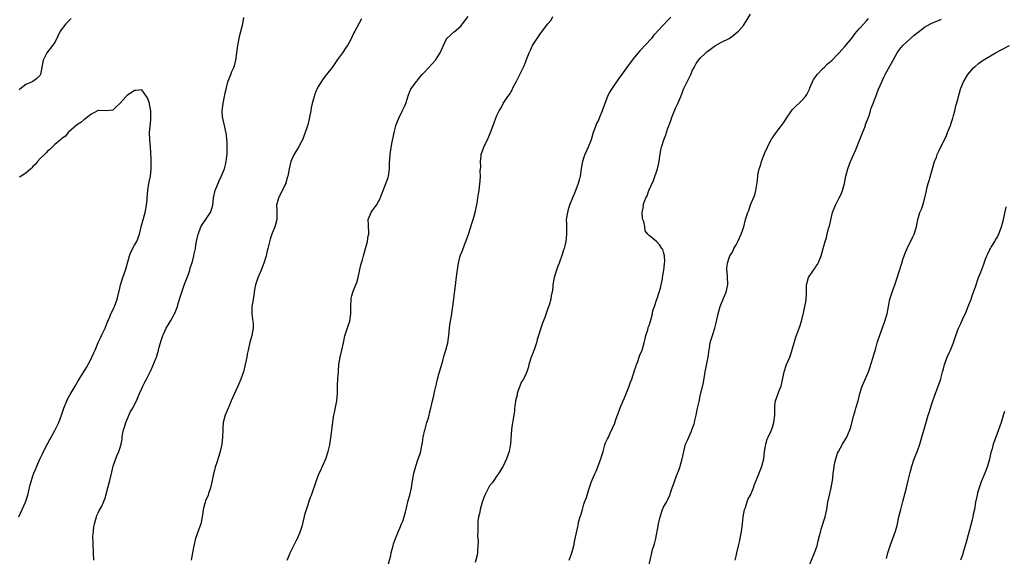
# Model space of a CAD drawing. Units: inches. Extents: x 2538000 to 2541000, y 1557000 to 1560000.
# Drawn here: x 2538373 to 2538645, y 1558978 to 1559126 of the extents above; entities that cross this region are included whole.
import ezdxf

# ---------------------------------------------------------------- set-up
doc = ezdxf.new("R2010")
doc.units = ezdxf.units.IN
doc.header["$MEASUREMENT"] = 0
doc.layers.add('LD25381557_10ft', color=103, linetype='Continuous')

msp = doc.modelspace()

# ---------------------------------------------------------------- linework, layer by layer
at = {"layer": 'LD25381557_10ft'}
for points, elevation in [([(2538393.84, 1558977), (2538393.73, 1558979), (2538393.66, 1558979.66), (2538393.57, 1558981), (2538393.58, 1558982.42), (2538393.54, 1558983), (2538393.56, 1558983.56), (2538393.66, 1558985), (2538393.8, 1558986.2), (2538393.94, 1558987), (2538394.37, 1558988.37), (2538394.51, 1558989), (2538394.62, 1558989.38), (2538395, 1558990.05), (2538395.29, 1558990.71), (2538395.45, 1558991), (2538395.96, 1558991.96), (2538396.47, 1558993), (2538397, 1558994.37), (2538397.15, 1558994.85), (2538397.67, 1558997), (2538398.17, 1558999), (2538398.54, 1559000.54), (2538398.73, 1559001.27), (2538399.16, 1559003), (2538400.16, 1559005.84), (2538400.71, 1559007), (2538401, 1559007.86), (2538401.32, 1559009), (2538401.61, 1559010.39), (2538401.65, 1559011), (2538401.72, 1559011.72), (2538402, 1559013), (2538402.25, 1559013.75), (2538402.58, 1559015), (2538403.93, 1559018.07), (2538404.54, 1559019), (2538405, 1559019.94), (2538405.55, 1559021), (2538405.95, 1559021.95), (2538406.36, 1559023), (2538407, 1559024.4), (2538407.3, 1559025), (2538407.87, 1559026.13), (2538408.33, 1559027), (2538409.57, 1559029.57), (2538411, 1559032.83), (2538411.07, 1559033), (2538411.64, 1559035), (2538411.84, 1559035.84), (2538412.15, 1559037), (2538412.38, 1559037.62), (2538412.81, 1559039), (2538413, 1559039.42), (2538413.73, 1559041), (2538414.19, 1559041.81), (2538415, 1559043.15), (2538416.04, 1559045), (2538416.36, 1559045.64), (2538416.86, 1559047), (2538417, 1559047.45), (2538417.44, 1559049), (2538417.82, 1559050.18), (2538418.03, 1559051), (2538418.82, 1559053.18), (2538419.58, 1559055), (2538419.91, 1559055.91), (2538420.27, 1559057), (2538420.41, 1559057.59), (2538421, 1559059.4), (2538421.43, 1559061), (2538421.51, 1559061.51), (2538421.84, 1559063), (2538421.97, 1559063.97), (2538422.16, 1559065), (2538422.57, 1559067), (2538423, 1559068.22), (2538423.33, 1559069), (2538423.96, 1559070.04), (2538424.66, 1559071), (2538425, 1559071.52), (2538426.02, 1559073), (2538426.26, 1559073.74), (2538426.61, 1559075), (2538426.85, 1559077), (2538427.31, 1559079), (2538428.35, 1559081.65), (2538429.05, 1559083.05), (2538429.8, 1559085), (2538430.11, 1559086.11), (2538430.32, 1559087), (2538430.51, 1559088.51), (2538430.55, 1559089), (2538430.6, 1559090.6), (2538430.58, 1559091), (2538430.57, 1559092.57), (2538430.5, 1559093), (2538430.4, 1559094.4), (2538429.8, 1559097), (2538429.48, 1559098.52), (2538429.35, 1559099), (2538429.3, 1559099.3), (2538429.21, 1559101), (2538429.44, 1559103), (2538429.88, 1559105), (2538430.06, 1559105.94), (2538430.29, 1559107), (2538430.75, 1559109), (2538431, 1559109.65), (2538431.43, 1559110.57), (2538431.56, 1559111), (2538431.88, 1559111.88), (2538432.4, 1559113), (2538432.56, 1559113.44), (2538432.95, 1559115), (2538433.29, 1559117), (2538433.54, 1559119), (2538433.89, 1559121), (2538434.12, 1559121.88), (2538434.89, 1559125), (2538435.2, 1559126.8)], 8190), ([(2538447.15, 1558977), (2538447.66, 1558978.34), (2538447.93, 1558979), (2538448.98, 1558981.02), (2538449.65, 1558982.35), (2538449.95, 1558983), (2538450.81, 1558985), (2538451.35, 1558986.65), (2538451.44, 1558987), (2538452.12, 1558989.88), (2538452.45, 1558991), (2538453.6, 1558994.4), (2538453.83, 1558995), (2538455.23, 1558999), (2538456, 1559001), (2538456.31, 1559001.69), (2538457, 1559003.1), (2538457.81, 1559005), (2538458.43, 1559007), (2538458.87, 1559008.87), (2538459.21, 1559010.79), (2538459.65, 1559014.35), (2538459.71, 1559015), (2538459.84, 1559015.84), (2538460.04, 1559017), (2538460.22, 1559017.78), (2538460.84, 1559021), (2538461.02, 1559023), (2538461.05, 1559025), (2538461.12, 1559027.12), (2538461.25, 1559029), (2538461.26, 1559029.26), (2538461.41, 1559031), (2538461.74, 1559033), (2538462.23, 1559035), (2538462.68, 1559037), (2538463.08, 1559038.92), (2538464.06, 1559041.94), (2538464.42, 1559043), (2538464.73, 1559045), (2538464.7, 1559047), (2538464.77, 1559049), (2538464.81, 1559049.19), (2538465, 1559049.98), (2538465.28, 1559051), (2538465.45, 1559051.45), (2538466.08, 1559053), (2538466.32, 1559053.68), (2538466.69, 1559055), (2538467.48, 1559058.52), (2538467.92, 1559059.92), (2538468.2, 1559061), (2538468.34, 1559061.66), (2538468.78, 1559063), (2538469.29, 1559065), (2538469.49, 1559066.51), (2538469.62, 1559067), (2538469.64, 1559067.64), (2538469.53, 1559069), (2538469.56, 1559069.56), (2538469.46, 1559071), (2538470.33, 1559073), (2538470.62, 1559073.38), (2538471.45, 1559074.55), (2538471.74, 1559075), (2538472.84, 1559077), (2538473, 1559077.33), (2538473.61, 1559079), (2538474.58, 1559081.42), (2538475, 1559082.63), (2538475.1, 1559083), (2538475.36, 1559085), (2538475.4, 1559087), (2538475.44, 1559087.44), (2538475.52, 1559089), (2538475.71, 1559090.29), (2538476.03, 1559092.03), (2538476.38, 1559093.62), (2538476.62, 1559095), (2538477, 1559096.55), (2538477.12, 1559097), (2538477.62, 1559098.38), (2538477.92, 1559099), (2538478.88, 1559100.88), (2538479.59, 1559102.41), (2538479.85, 1559103), (2538480.61, 1559105.39), (2538481, 1559106.31), (2538481.19, 1559106.81), (2538481.29, 1559107), (2538482.73, 1559109), (2538483, 1559109.28), (2538483.74, 1559110.26), (2538484.39, 1559111), (2538485, 1559111.68), (2538486.24, 1559113), (2538487, 1559113.88), (2538488.03, 1559115), (2538489.31, 1559117), (2538491, 1559120.7), (2538491.21, 1559121), (2538492.15, 1559121.85), (2538493, 1559122.7), (2538493.18, 1559122.82), (2538495, 1559124.39), (2538495.47, 1559125), (2538496.18, 1559125.82), (2538497.05, 1559127)], 8210), ([(2538474.86, 1558975), (2538475.7, 1558978.3), (2538475.82, 1558979), (2538476.07, 1558980.07), (2538476.34, 1558981), (2538476.51, 1558981.49), (2538476.98, 1558983), (2538477.83, 1558985), (2538478.19, 1558985.81), (2538478.71, 1558987), (2538479, 1558987.77), (2538479.45, 1558989), (2538479.77, 1558990.23), (2538480.27, 1558992.27), (2538480.41, 1558993), (2538480.48, 1558993.52), (2538480.95, 1558995), (2538481.4, 1558997), (2538481.65, 1558998.35), (2538481.89, 1558999.89), (2538482.1, 1559001), (2538482.29, 1559001.71), (2538482.61, 1559003), (2538483.32, 1559005), (2538483.78, 1559006.22), (2538483.99, 1559007), (2538484.17, 1559008.17), (2538484.38, 1559009), (2538484.49, 1559009.51), (2538484.67, 1559011), (2538485.1, 1559013), (2538485.17, 1559013.17), (2538485.69, 1559015), (2538486.06, 1559016.06), (2538486.28, 1559017), (2538486.39, 1559017.61), (2538486.76, 1559019), (2538487.22, 1559021), (2538487.6, 1559022.4), (2538487.69, 1559023), (2538487.86, 1559023.86), (2538488.33, 1559025.67), (2538488.63, 1559027), (2538489, 1559028.36), (2538490.06, 1559032.06), (2538490.44, 1559033.56), (2538490.9, 1559035), (2538491.45, 1559037), (2538491.66, 1559038.34), (2538491.74, 1559039), (2538491.93, 1559041), (2538492.05, 1559041.95), (2538492.2, 1559043), (2538492.44, 1559044.44), (2538492.82, 1559047), (2538493.38, 1559051.38), (2538493.92, 1559055.92), (2538494.18, 1559057.82), (2538494.39, 1559059), (2538494.88, 1559061), (2538495.49, 1559062.51), (2538496.05, 1559064.05), (2538496.62, 1559065.38), (2538497.13, 1559067), (2538497.8, 1559069), (2538498.07, 1559069.93), (2538498.48, 1559071), (2538499.02, 1559073), (2538499.33, 1559074.67), (2538499.52, 1559075.52), (2538499.77, 1559077), (2538499.93, 1559078.07), (2538500.08, 1559079), (2538500.29, 1559081), (2538500.38, 1559081.62), (2538500.45, 1559083), (2538500.42, 1559084.42), (2538500.54, 1559085.46), (2538500.45, 1559087), (2538500.61, 1559088.61), (2538500.67, 1559089), (2538500.74, 1559089.26), (2538501.39, 1559091), (2538501.79, 1559091.79), (2538502.38, 1559093), (2538503, 1559094.43), (2538503.27, 1559095), (2538504.28, 1559097.72), (2538504.71, 1559099), (2538505, 1559099.72), (2538505.63, 1559101), (2538506.14, 1559101.86), (2538506.74, 1559103), (2538508.04, 1559105), (2538508.44, 1559105.56), (2538509.18, 1559106.82), (2538509.52, 1559107.52), (2538510.29, 1559109), (2538511.56, 1559111.56), (2538512.54, 1559113.46), (2538513.11, 1559114.89), (2538513.2, 1559115.2), (2538513.87, 1559117), (2538514.25, 1559117.75), (2538514.82, 1559119), (2538515, 1559119.31), (2538517, 1559122.34), (2538517.3, 1559122.7), (2538519.05, 1559125), (2538519.95, 1559126.05), (2538520.46, 1559127)], 8220), ([(2538553, 1559126.88), (2538552.04, 1559125.96), (2538551.19, 1559125), (2538549.16, 1559122.84), (2538549, 1559122.62), (2538548.24, 1559121.76), (2538547.61, 1559121), (2538544.46, 1559117.54), (2538543, 1559115.79), (2538541.75, 1559114.25), (2538538.4, 1559109.6), (2538537, 1559107.54), (2538536.64, 1559107), (2538536.01, 1559105.99), (2538535.52, 1559105), (2538534.73, 1559103), (2538534.05, 1559101), (2538533.25, 1559099), (2538533, 1559098.44), (2538532.52, 1559097.48), (2538532.32, 1559097), (2538531.95, 1559095.95), (2538531.58, 1559095), (2538531, 1559092.99), (2538530.2, 1559091), (2538529.27, 1559089), (2538529, 1559088.26), (2538528.57, 1559087), (2538528.32, 1559085.68), (2538528.21, 1559085), (2538527.93, 1559083), (2538527.78, 1559082.22), (2538527.45, 1559081), (2538526.51, 1559078.51), (2538525.88, 1559077), (2538525.06, 1559074.94), (2538524.56, 1559073.44), (2538524.45, 1559073), (2538524.15, 1559071), (2538524.2, 1559069.8), (2538524.17, 1559068.17), (2538524.24, 1559067), (2538524.13, 1559065.87), (2538524.04, 1559065), (2538523.72, 1559063.72), (2538523.52, 1559063), (2538523.38, 1559062.62), (2538523, 1559061.4), (2538522.14, 1559059), (2538521.85, 1559058.15), (2538521.41, 1559057), (2538520.8, 1559055), (2538520.44, 1559053), (2538520.39, 1559052.39), (2538520.21, 1559051), (2538519.96, 1559050.04), (2538519.85, 1559049), (2538519.43, 1559047.43), (2538519, 1559046.19), (2538518.29, 1559044.29), (2538517.57, 1559042.43), (2538517, 1559040.74), (2538516.46, 1559039), (2538516.1, 1559037.9), (2538515.88, 1559037), (2538515.34, 1559035.34), (2538515, 1559034.39), (2538514.61, 1559033.39), (2538514.48, 1559033), (2538513.85, 1559031), (2538513.67, 1559030.33), (2538513.25, 1559029), (2538513, 1559028.39), (2538512.35, 1559027), (2538511.81, 1559026.19), (2538511, 1559024.11), (2538510.62, 1559023), (2538510.55, 1559022.55), (2538510.16, 1559021), (2538510.03, 1559020.03), (2538509.87, 1559019), (2538509.81, 1559018.19), (2538509.35, 1559015.35), (2538509.33, 1559015), (2538509.05, 1559013.05), (2538508.75, 1559009), (2538508.67, 1559008.67), (2538508.35, 1559007), (2538508.01, 1559005.99), (2538507.6, 1559005), (2538506.68, 1559003), (2538506.09, 1559001.91), (2538505.55, 1559001), (2538505, 1559000.28), (2538504.14, 1558999), (2538503.66, 1558998.34), (2538503, 1558997.51), (2538502.68, 1558997), (2538502.39, 1558996.39), (2538501.68, 1558995), (2538501.51, 1558994.49), (2538500.97, 1558993.03), (2538500.39, 1558991), (2538500.17, 1558989.83), (2538499.91, 1558989), (2538499.73, 1558987.73), (2538499.7, 1558987), (2538499.75, 1558986.25), (2538499.7, 1558985), (2538499.69, 1558983.69), (2538499.75, 1558983), (2538499.79, 1558982.21), (2538499.75, 1558981), (2538499.6, 1558979.6), (2538499.6, 1558979), (2538499.58, 1558978.42), (2538499, 1558976.37)], 8230), ([(2538524.97, 1558977.03), (2538525.49, 1558978.51), (2538525.69, 1558979), (2538525.96, 1558979.96), (2538526.22, 1558981), (2538526.53, 1558982.53), (2538527.01, 1558985), (2538527.38, 1558986.62), (2538527.52, 1558987.52), (2538527.97, 1558989), (2538528.29, 1558989.71), (2538528.57, 1558991), (2538529, 1558992.43), (2538529.2, 1558993), (2538529.71, 1558994.29), (2538529.89, 1558995), (2538530.27, 1558996.27), (2538531, 1558998.48), (2538531.39, 1558999.39), (2538532.12, 1559001), (2538532.42, 1559001.58), (2538533.66, 1559005), (2538533.9, 1559005.9), (2538534.27, 1559007), (2538534.8, 1559008.8), (2538535, 1559009.38), (2538535.53, 1559010.47), (2538535.74, 1559011), (2538536.36, 1559012.36), (2538536.79, 1559013.21), (2538537, 1559013.75), (2538537.43, 1559014.57), (2538537.8, 1559015.8), (2538538.27, 1559017), (2538538.49, 1559017.51), (2538539.03, 1559019.03), (2538539.85, 1559021), (2538540.17, 1559021.83), (2538541.48, 1559025), (2538541.89, 1559026.11), (2538542.22, 1559027), (2538543, 1559029.37), (2538543.38, 1559030.62), (2538543.51, 1559031), (2538543.88, 1559031.88), (2538544.26, 1559033), (2538544.42, 1559033.58), (2538545, 1559034.74), (2538545.1, 1559035), (2538545.63, 1559037), (2538545.87, 1559038.13), (2538546.09, 1559039), (2538546.61, 1559040.61), (2538546.75, 1559041.25), (2538547, 1559041.8), (2538547.26, 1559042.74), (2538547.38, 1559043), (2538547.57, 1559043.57), (2538547.92, 1559045), (2538548.05, 1559045.95), (2538548.45, 1559047), (2538549.1, 1559049), (2538549.19, 1559049.19), (2538549.72, 1559051), (2538550.1, 1559052.1), (2538550.28, 1559053), (2538550.68, 1559054.68), (2538550.71, 1559055), (2538551, 1559056.56), (2538551.06, 1559057), (2538551.19, 1559058.81), (2538551.27, 1559059), (2538551.34, 1559059.34), (2538551.24, 1559061), (2538551, 1559062.03), (2538550.73, 1559062.73), (2538550.53, 1559063), (2538549.92, 1559063.92), (2538549, 1559064.92), (2538547, 1559066.63), (2538546.65, 1559067), (2538545.88, 1559067.88), (2538545.77, 1559069), (2538545.5, 1559070.5), (2538545.2, 1559071.2), (2538545.1, 1559073), (2538545.43, 1559074.57), (2538545.38, 1559075), (2538545.49, 1559075.49), (2538546.09, 1559077), (2538546.43, 1559077.57), (2538546.95, 1559079), (2538548.24, 1559081.76), (2538549.3, 1559085), (2538549.37, 1559085.37), (2538549.75, 1559087), (2538549.83, 1559087.83), (2538550.21, 1559090.21), (2538550.39, 1559091), (2538551.02, 1559093), (2538551.64, 1559094.36), (2538552.2, 1559096.2), (2538552.64, 1559097.36), (2538553.16, 1559098.84), (2538553.19, 1559099), (2538554.29, 1559101.71), (2538554.9, 1559103), (2538555.72, 1559105), (2538556.07, 1559105.93), (2538556.5, 1559107), (2538557, 1559108.05), (2538558.46, 1559111), (2538559, 1559112.22), (2538559.4, 1559113), (2538559.97, 1559114.03), (2538560.64, 1559115), (2538561, 1559115.43), (2538562.61, 1559117), (2538563, 1559117.35), (2538563.93, 1559118.07), (2538565, 1559118.83), (2538565.29, 1559119), (2538567, 1559119.94), (2538569.03, 1559121), (2538570.21, 1559121.79), (2538571.32, 1559122.68), (2538571.63, 1559123), (2538573, 1559124.56), (2538573.31, 1559125), (2538573.77, 1559125.77), (2538575, 1559127.73)], 8240), ([(2538387.53, 1559126.47), (2538387, 1559125.94), (2538386.5, 1559125.5), (2538386.05, 1559125), (2538384.55, 1559123), (2538383, 1559119.89), (2538382.38, 1559119), (2538380.86, 1559117), (2538379.83, 1559115), (2538379.11, 1559111), (2538379, 1559110.81), (2538378.03, 1559109.97), (2538376.93, 1559109.08), (2538376.8, 1559109), (2538375, 1559108.24), (2538373.42, 1559107), (2538373.17, 1559106.83)], 8190), ([(2538467.61, 1559126.39), (2538467, 1559125.2), (2538465.76, 1559123), (2538465.5, 1559122.5), (2538465, 1559121.35), (2538464.66, 1559120.66), (2538463.77, 1559119), (2538463.43, 1559118.57), (2538462.36, 1559117), (2538461, 1559115.16), (2538459.54, 1559113), (2538457.99, 1559111), (2538457.54, 1559110.46), (2538456.68, 1559109.32), (2538455.82, 1559107.82), (2538455.33, 1559107), (2538455.22, 1559106.78), (2538454.66, 1559105.34), (2538454.55, 1559105), (2538454.06, 1559103), (2538453.8, 1559101.8), (2538453.67, 1559101), (2538453.31, 1559099.31), (2538453.23, 1559098.77), (2538452.81, 1559097.19), (2538452.62, 1559096.62), (2538452.12, 1559095), (2538451.33, 1559093), (2538451, 1559092.41), (2538450.3, 1559091), (2538449, 1559088.85), (2538448.16, 1559087), (2538447.64, 1559085), (2538447.29, 1559083), (2538447.24, 1559082.76), (2538446.81, 1559081.19), (2538446.74, 1559081), (2538446.46, 1559080.46), (2538445, 1559077.43), (2538444.81, 1559077.19), (2538444.71, 1559077), (2538444.68, 1559076.68), (2538444.23, 1559075), (2538444.24, 1559073.76), (2538444.32, 1559073), (2538444.28, 1559071), (2538443.97, 1559070.03), (2538443.69, 1559069), (2538442.89, 1559067), (2538442.4, 1559065.6), (2538442.1, 1559064.1), (2538441.83, 1559063), (2538441.64, 1559062.36), (2538441.33, 1559061), (2538440.72, 1559059), (2538439.98, 1559057), (2538439, 1559054.9), (2538438.36, 1559053), (2538438.2, 1559052.2), (2538438.01, 1559051), (2538437.92, 1559050.08), (2538437.44, 1559047.44), (2538437.38, 1559047), (2538437.36, 1559045.36), (2538437.37, 1559045), (2538437.53, 1559043.53), (2538437.64, 1559043), (2538437.73, 1559042.27), (2538437.73, 1559041), (2538437.36, 1559039), (2538437, 1559037.75), (2538436.81, 1559037.19), (2538436.75, 1559036.75), (2538436.33, 1559035), (2538436.1, 1559033.9), (2538435.98, 1559033), (2538435.58, 1559031), (2538435.07, 1559029), (2538434.37, 1559027), (2538433.51, 1559025), (2538432.57, 1559023), (2538431.7, 1559021), (2538431, 1559019.29), (2538430.85, 1559019), (2538430.31, 1559017.69), (2538429.99, 1559017), (2538429.48, 1559015), (2538429.4, 1559013.4), (2538429.35, 1559013), (2538429.31, 1559011), (2538429.11, 1559009), (2538428.67, 1559007), (2538428.29, 1559005.71), (2538427.65, 1559003.65), (2538427.31, 1559002.69), (2538426.88, 1559001.12), (2538426.84, 1559000.84), (2538426.44, 1558999), (2538426.2, 1558997.8), (2538425.99, 1558997), (2538425.44, 1558995.44), (2538425.31, 1558995), (2538424.62, 1558993.38), (2538424.49, 1558993), (2538424.35, 1558992.35), (2538423.98, 1558991), (2538423.84, 1558990.16), (2538423.7, 1558989), (2538423.28, 1558987), (2538422.71, 1558985.29), (2538421.87, 1558983), (2538421.34, 1558981), (2538421, 1558979.07), (2538420.62, 1558977)], 8200), ([(2538546.8, 1558975), (2538547.7, 1558979), (2538547.95, 1558979.95), (2538548.28, 1558981), (2538548.47, 1558981.53), (2538548.83, 1558983), (2538549.53, 1558986.47), (2538549.59, 1558987), (2538550.01, 1558989), (2538550.69, 1558991), (2538551, 1558991.66), (2538551.79, 1558993), (2538552.2, 1558993.8), (2538552.72, 1558995), (2538553, 1558995.88), (2538553.39, 1558997), (2538553.84, 1558998.16), (2538554.11, 1558999), (2538554.86, 1559001), (2538555, 1559001.43), (2538555.42, 1559002.58), (2538555.56, 1559003), (2538556.11, 1559005), (2538556.28, 1559005.72), (2538556.54, 1559007), (2538557.07, 1559009), (2538557.68, 1559010.32), (2538557.94, 1559011), (2538558.64, 1559012.64), (2538558.81, 1559013), (2538559.39, 1559014.61), (2538559.48, 1559015), (2538559.6, 1559015.6), (2538559.94, 1559017), (2538560.34, 1559019), (2538560.76, 1559020.76), (2538561.21, 1559022.79), (2538561.29, 1559023), (2538561.96, 1559026.04), (2538562.35, 1559028.35), (2538562.49, 1559029), (2538563, 1559031.77), (2538563.24, 1559033), (2538563.45, 1559034.55), (2538563.65, 1559035.65), (2538563.86, 1559037), (2538564.12, 1559037.88), (2538564.44, 1559039), (2538565.13, 1559041), (2538565.53, 1559042.47), (2538566.04, 1559045), (2538566.62, 1559047), (2538567.46, 1559049), (2538567.89, 1559050.11), (2538568.29, 1559051), (2538568.66, 1559052.66), (2538568.71, 1559053), (2538568.69, 1559053.31), (2538568.65, 1559055), (2538568.55, 1559056.55), (2538568.47, 1559057), (2538568.47, 1559057.53), (2538568.59, 1559059), (2538569, 1559060.14), (2538569.28, 1559061), (2538569.97, 1559062.03), (2538570.37, 1559063), (2538571, 1559064.04), (2538571.5, 1559065), (2538572.43, 1559067), (2538573.08, 1559069), (2538573.61, 1559071), (2538573.87, 1559071.87), (2538574.26, 1559073), (2538574.49, 1559073.51), (2538575, 1559075.06), (2538576.16, 1559077.84), (2538576.47, 1559079), (2538576.71, 1559080.71), (2538576.83, 1559081.17), (2538576.94, 1559083), (2538577, 1559083.39), (2538577.32, 1559085), (2538577.78, 1559086.22), (2538577.98, 1559087), (2538578.54, 1559088.54), (2538578.82, 1559089.18), (2538579, 1559089.69), (2538579.47, 1559090.53), (2538579.63, 1559091), (2538580.19, 1559092.19), (2538580.62, 1559093), (2538580.79, 1559093.21), (2538581, 1559093.56), (2538582, 1559095), (2538583, 1559096.25), (2538583.52, 1559097), (2538584.18, 1559097.82), (2538584.87, 1559099), (2538586.29, 1559101), (2538586.59, 1559101.41), (2538587, 1559101.83), (2538589, 1559103.76), (2538590.1, 1559105), (2538590.48, 1559105.52), (2538591.17, 1559106.83), (2538591.21, 1559107), (2538591.35, 1559107.35), (2538592.05, 1559109), (2538592.37, 1559109.63), (2538593, 1559110.49), (2538593.35, 1559111), (2538595, 1559112.78), (2538595.26, 1559113), (2538596.13, 1559113.87), (2538597, 1559114.59), (2538597.52, 1559115), (2538599, 1559116.54), (2538599.46, 1559117), (2538600.15, 1559117.85), (2538601, 1559118.74), (2538603, 1559121.19), (2538603.74, 1559122.26), (2538605, 1559123.7), (2538606.24, 1559125), (2538607, 1559125.84), (2538607.52, 1559126.48)], 8250), ([(2538570.72, 1558977), (2538571, 1558978.12), (2538571.18, 1558979), (2538571.67, 1558981), (2538571.9, 1558982.1), (2538572.13, 1558983), (2538572.55, 1558985.45), (2538572.71, 1558987), (2538572.94, 1558988.94), (2538573.35, 1558991), (2538573.58, 1558991.58), (2538574.26, 1558993.74), (2538574.95, 1558995), (2538575.82, 1558997), (2538576.11, 1558997.89), (2538576.53, 1558999), (2538577, 1559000.13), (2538578.12, 1559003), (2538578.62, 1559005), (2538578.84, 1559007), (2538579.15, 1559009), (2538579.59, 1559010.41), (2538579.83, 1559011), (2538580.54, 1559012.54), (2538580.81, 1559013.19), (2538581, 1559013.71), (2538581.4, 1559015), (2538581.67, 1559017), (2538581.68, 1559018.32), (2538581.65, 1559019), (2538581.72, 1559019.72), (2538581.88, 1559021), (2538582.6, 1559023), (2538583, 1559024), (2538583.44, 1559025), (2538583.72, 1559026.28), (2538584.24, 1559029), (2538584.92, 1559031), (2538585.78, 1559033), (2538586.1, 1559033.9), (2538586.97, 1559037.03), (2538587.48, 1559038.52), (2538588.06, 1559040.06), (2538588.39, 1559041), (2538588.53, 1559041.47), (2538589.04, 1559043), (2538589.68, 1559045.68), (2538589.97, 1559047), (2538590.19, 1559048.19), (2538590.32, 1559049), (2538590.38, 1559050.38), (2538590.44, 1559053), (2538590.96, 1559055), (2538592.32, 1559057), (2538592.61, 1559057.39), (2538593, 1559058.03), (2538593.42, 1559058.58), (2538593.64, 1559059), (2538594.05, 1559060.05), (2538594.46, 1559061), (2538595, 1559063), (2538595.58, 1559065), (2538595.97, 1559066.03), (2538596.15, 1559067), (2538596.51, 1559068.51), (2538596.74, 1559069.26), (2538597, 1559070.48), (2538597.61, 1559073), (2538598.38, 1559075), (2538599.46, 1559077), (2538599.95, 1559078.05), (2538600.36, 1559079), (2538600.87, 1559081), (2538601.24, 1559083), (2538601.77, 1559085), (2538602.54, 1559087), (2538603, 1559088.04), (2538603.97, 1559090.03), (2538605.12, 1559093.12), (2538606.65, 1559097), (2538606.73, 1559097.27), (2538607.44, 1559099), (2538607.68, 1559099.68), (2538608.1, 1559101), (2538608.28, 1559101.72), (2538608.77, 1559103), (2538609, 1559103.56), (2538609.5, 1559105), (2538610.31, 1559107), (2538611.16, 1559109), (2538611.73, 1559110.27), (2538612.08, 1559111), (2538613, 1559112.7), (2538613.83, 1559114.17), (2538614.28, 1559115), (2538615.39, 1559117), (2538616.07, 1559117.93), (2538617, 1559119.05), (2538620.14, 1559121.86), (2538621.25, 1559122.75), (2538623, 1559124.07), (2538624.62, 1559125), (2538625, 1559125.2), (2538627, 1559126.06), (2538627.68, 1559126.32)], 8260), ([(2538590.97, 1558975), (2538592.64, 1558979), (2538593.32, 1558981), (2538593.65, 1558982.35), (2538594.11, 1558984.11), (2538594.32, 1558985), (2538594.47, 1558985.53), (2538595.53, 1558989), (2538595.99, 1558991), (2538596.32, 1558993), (2538596.74, 1558995), (2538597.25, 1558997), (2538597.6, 1558999), (2538597.64, 1558999.64), (2538597.77, 1559001), (2538597.94, 1559002.06), (2538598.04, 1559003), (2538598.34, 1559004.34), (2538598.51, 1559005), (2538599, 1559006.5), (2538599.2, 1559007), (2538600.31, 1559009), (2538601.35, 1559010.65), (2538601.52, 1559011), (2538601.87, 1559011.87), (2538602.36, 1559013), (2538602.51, 1559013.49), (2538603.45, 1559017), (2538603.8, 1559018.2), (2538604.06, 1559019), (2538604.62, 1559021), (2538605.13, 1559023), (2538605.78, 1559025), (2538606.13, 1559025.87), (2538607.47, 1559029), (2538607.89, 1559030.11), (2538608.18, 1559031), (2538608.79, 1559033), (2538609.54, 1559035.54), (2538609.95, 1559037), (2538610.16, 1559037.84), (2538611, 1559040.16), (2538612.06, 1559043), (2538612.62, 1559045), (2538613.42, 1559049), (2538614.04, 1559051), (2538614.79, 1559053), (2538615.36, 1559054.64), (2538616.68, 1559059), (2538617, 1559060), (2538617.38, 1559061), (2538617.85, 1559062.15), (2538618.18, 1559063), (2538619.75, 1559066.25), (2538620.09, 1559067), (2538620.72, 1559069), (2538621.11, 1559071), (2538621.69, 1559073), (2538622.1, 1559073.9), (2538622.51, 1559075), (2538623, 1559076.64), (2538623.09, 1559077), (2538623.43, 1559078.57), (2538623.48, 1559079), (2538623.61, 1559079.61), (2538623.96, 1559081), (2538624.21, 1559081.78), (2538625.76, 1559087), (2538626.23, 1559088.23), (2538626.5, 1559089), (2538626.65, 1559089.35), (2538627, 1559090.07), (2538627.33, 1559090.67), (2538628.48, 1559093), (2538629, 1559094.18), (2538629.35, 1559095), (2538630.12, 1559097), (2538630.35, 1559097.65), (2538630.79, 1559099), (2538631, 1559099.72), (2538631.35, 1559101), (2538631.65, 1559102.35), (2538632.13, 1559104.13), (2538632.32, 1559105), (2538632.9, 1559107), (2538633, 1559107.26), (2538633.76, 1559109), (2538634.93, 1559111), (2538636.62, 1559113), (2538636.82, 1559113.18), (2538637.89, 1559114.11), (2538639.13, 1559115), (2538642.53, 1559117), (2538644.13, 1559117.87), (2538646.39, 1559119)], 8270), ([(2538373.12, 1558989), (2538374.94, 1558993), (2538375.57, 1558995), (2538375.77, 1558995.77), (2538376.21, 1558997.79), (2538376.57, 1558999), (2538377, 1559000.3), (2538377.25, 1559001), (2538377.78, 1559002.22), (2538378.08, 1559003), (2538378.9, 1559004.9), (2538379.63, 1559006.37), (2538379.91, 1559007), (2538380.94, 1559008.94), (2538381.66, 1559010.34), (2538382.04, 1559011), (2538383, 1559012.78), (2538384.12, 1559015), (2538384.92, 1559017), (2538385.54, 1559019), (2538386.32, 1559021), (2538386.54, 1559021.46), (2538387.25, 1559022.75), (2538388.6, 1559025), (2538389.51, 1559026.49), (2538389.79, 1559027), (2538391.04, 1559029), (2538391.81, 1559030.19), (2538393, 1559032.43), (2538393.28, 1559033), (2538393.81, 1559034.19), (2538394.13, 1559035), (2538394.96, 1559037.04), (2538395.59, 1559038.41), (2538395.93, 1559039), (2538396.91, 1559041), (2538397.46, 1559042.54), (2538397.64, 1559043), (2538398.17, 1559044.17), (2538398.5, 1559045), (2538399, 1559045.98), (2538399.33, 1559046.67), (2538399.51, 1559047), (2538400.26, 1559049), (2538401, 1559052.12), (2538401.19, 1559053), (2538401.82, 1559055), (2538402.54, 1559057), (2538402.64, 1559057.36), (2538403.61, 1559061), (2538403.99, 1559062.01), (2538405, 1559063.94), (2538405.65, 1559065), (2538406.36, 1559067), (2538406.83, 1559069), (2538407.97, 1559073), (2538408.11, 1559073.89), (2538408.36, 1559075), (2538408.53, 1559076.53), (2538408.55, 1559077), (2538408.7, 1559079), (2538409, 1559081), (2538409.34, 1559082.66), (2538409.39, 1559083), (2538409.61, 1559085), (2538409.61, 1559086.39), (2538409.63, 1559087), (2538409.64, 1559087.64), (2538409.55, 1559089.55), (2538409.45, 1559091), (2538409.22, 1559093), (2538409.16, 1559095), (2538409.48, 1559098.52), (2538409.51, 1559099), (2538409.53, 1559099.53), (2538409.48, 1559101), (2538409.16, 1559102.84), (2538409.14, 1559103.14), (2538409, 1559103.62), (2538408.59, 1559104.59), (2538408.32, 1559105), (2538407, 1559106.83), (2538405.39, 1559106.61), (2538405, 1559106.62), (2538403, 1559105.28), (2538402.85, 1559105.15), (2538402.7, 1559105), (2538401, 1559103.03), (2538399.92, 1559102.08), (2538399, 1559101.17), (2538397.05, 1559101.05), (2538396.97, 1559101.03), (2538395, 1559101.13), (2538394.93, 1559101.07), (2538394.78, 1559101), (2538393, 1559100.02), (2538391.32, 1559098.68), (2538391, 1559098.54), (2538390.17, 1559097.83), (2538389, 1559097.09), (2538386.68, 1559095), (2538385.95, 1559094.05), (2538385, 1559093.4), (2538384.82, 1559093.18), (2538384.56, 1559093), (2538383, 1559091.72), (2538382.33, 1559091), (2538381.68, 1559090.32), (2538381, 1559089.85), (2538380.61, 1559089.4), (2538380.17, 1559089), (2538379, 1559087.86), (2538378.25, 1559087), (2538377.7, 1559086.3), (2538377, 1559085.62), (2538376.71, 1559085.29), (2538376.41, 1559085), (2538375, 1559083.8), (2538373.76, 1559083), (2538373.32, 1559082.68)], 8180), ([(2538612.52, 1558977.48), (2538612.86, 1558979), (2538613.45, 1558981), (2538614.92, 1558985), (2538615.38, 1558986.62), (2538615.48, 1558987), (2538615.92, 1558989), (2538616.4, 1558991), (2538617, 1558993.2), (2538617.62, 1558995.62), (2538617.96, 1558997), (2538618.15, 1558997.85), (2538618.47, 1558999), (2538619, 1559001.21), (2538619.46, 1559003), (2538620.13, 1559005), (2538620.4, 1559005.6), (2538621, 1559007.18), (2538621.66, 1559009), (2538622.26, 1559011), (2538623.29, 1559014.71), (2538624, 1559017), (2538624.25, 1559017.75), (2538624.62, 1559019), (2538625, 1559020.19), (2538625.26, 1559021), (2538625.71, 1559022.29), (2538626.75, 1559025), (2538627.43, 1559027), (2538627.55, 1559027.55), (2538627.95, 1559029), (2538628.21, 1559029.79), (2538628.46, 1559031), (2538629.19, 1559033), (2538629.73, 1559034.27), (2538630.12, 1559035), (2538630.85, 1559036.85), (2538631.58, 1559039), (2538632.36, 1559041), (2538633, 1559042.37), (2538633.46, 1559043.46), (2538634.42, 1559045.58), (2538635.05, 1559047.05), (2538635.8, 1559049), (2538636.08, 1559049.92), (2538636.51, 1559051), (2538637, 1559052.47), (2538637.9, 1559055), (2538638.5, 1559056.5), (2538639.33, 1559058.67), (2538639.43, 1559059), (2538639.63, 1559059.63), (2538640.14, 1559061), (2538640.41, 1559061.59), (2538641, 1559062.71), (2538641.14, 1559063), (2538641.4, 1559063.4), (2538642.38, 1559065), (2538642.58, 1559065.42), (2538643, 1559066.09), (2538643.3, 1559066.7), (2538643.48, 1559067), (2538643.77, 1559067.77), (2538644.21, 1559069), (2538644.75, 1559071), (2538645.48, 1559074.52)], 8280), ([(2538645, 1559018.03), (2538644.78, 1559017.22), (2538644.1, 1559015), (2538643.39, 1559013), (2538643, 1559011.97), (2538642.6, 1559011), (2538641.87, 1559009), (2538641.5, 1559007.5), (2538641.27, 1559006.73), (2538640.9, 1559004.9), (2538640.39, 1559003), (2538639.65, 1559001), (2538638.64, 1558998.64), (2538638.05, 1558997), (2538637.62, 1558995.62), (2538637.47, 1558995), (2538637.03, 1558993), (2538636.72, 1558991), (2538636.41, 1558989.59), (2538636.32, 1558989), (2538636.13, 1558988.13), (2538635.64, 1558986.36), (2538635.31, 1558985), (2538634.41, 1558981.59), (2538633.84, 1558979.84), (2538633.48, 1558978.52), (2538632.9, 1558977)], 8290)]:
    msp.add_lwpolyline(points, dxfattribs=dict(at, elevation=elevation))

doc.saveas('drawing.dxf')
